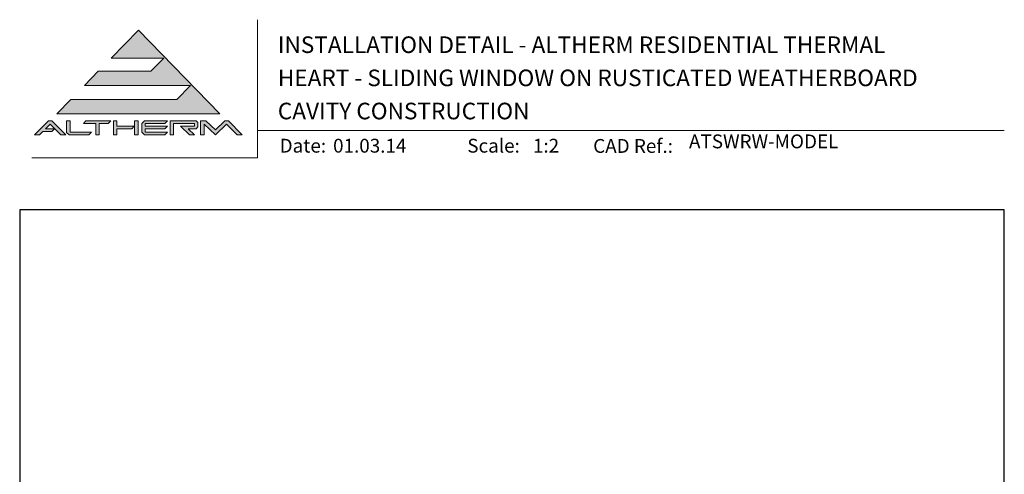
# Model space of a CAD drawing. Units: millimetres. Extents: x 23 to 1863, y -1004 to 568.
# Drawn here: x 23 to 379, y 404 to 568 of the extents above; entities that cross this region are included whole.
import ezdxf

# ---------------------------------------------------------------- set-up
doc = ezdxf.new("R2010")
doc.units = ezdxf.units.MM
doc.header["$MEASUREMENT"] = 0
doc.layers.get('Defpoints').update_dxf_attribs({"color": 1})
doc.layers.add('APL Joinery', color=2, linetype='Continuous')
doc.styles.add('Arial-Bold', font='arialbd.ttf')
doc.styles.add('Arial-Regular', font='arial.ttf')

# ---------------------------------------------------------------- blocks, each defined once
blk = doc.blocks.new('*U20')
at = {"layer": 'APL Joinery', "lineweight": 5}
for points in [[(-29.19126183643912, 21.02082916241103), (-24.21574186830275, 26.14005926569795), (-62.54490442064618, 26.14005926569795), (-57.56938445250981, 31.25928936898487), (-38.52036177669473, 31.25928936898487), (-33.85581180656686, 36.05856759081637), (-52.90483448238208, 36.05856759081637), (-43.06037126301904, 46.18737277821484), (-13.62479816911923, 15.90159905912411), (-72.49594435691884, 15.90159905912411), (-67.52042438878247, 21.02082916241103)], [(-75.60564433700407, 13.34198400748065), (-74.32583681118234, 13.34198400748065), (-69.35031684304596, 8.222753904193723), (-71.13501422292097, 8.222753904193723), (-74.9657405740932, 12.16412481215145), (-76.61967693920573, 10.46241707438175), (-73.4397849615628, 10.46241707438175), (-74.37269495558833, 9.502561430015454), (-77.55258693323125, 9.502561430015454), (-78.79646692526535, 8.222753904193723), (-80.58116430514036, 8.222753904193723)], [(-40.90154504385315, 13.34198400748065), (-32.58279612601191, 13.34198400748065), (-33.51570612003751, 12.38212836311435), (-40.58159316239772, 12.38212836311435), (-40.58159316239772, 11.42227271874805), (-32.58279612601191, 11.42227271874805), (-33.51570612003751, 10.46241707438175), (-40.58159316239772, 10.46241707438175), (-40.58159316239772, 9.182609548560022), (-32.58279612601191, 9.182609548560022), (-33.51570612003751, 8.222753904193723), (-40.90154504385315, 8.222753904193723), (-41.86140068821945, 9.210333481990158), (-41.86140068821945, 12.35440442968423)], [(-31.62294048164561, 13.34198400748065), (-22.17707605658013, 13.34198400748065), (-21.53717229366927, 12.70208024456978), (-21.53717229366927, 11.10232083729262), (-22.17707605658013, 10.46241707438175), (-25.05664298967903, 10.46241707438175), (-22.816979819491, 8.222753904193723), (-24.62690097973526, 8.222753904193723), (-27.82641979428958, 11.42227271874805), (-22.816979819491, 11.42227271874805), (-22.816979819491, 12.38212836311435), (-30.34313295582388, 12.38212836311435), (-30.34313295582388, 8.222753904193723), (-31.62294048164561, 8.222753904193723)]]:
    blk.add_hatch(color=8, dxfattribs=at).paths.add_polyline_path(points)
h = blk.add_hatch(color=8, dxfattribs=at)
h.paths.add_polyline_path([(-69.03036496159054, 13.34198400748065), (-67.7505574357688, 13.34198400748065), (-67.7505574357688, 9.182609548560022), (-60.07171228083843, 9.182609548560022), (-61.00462227486403, 8.222753904193723), (-68.13801627165307, 8.222753904193723), (-69.03036496159054, 9.140876694457159)])
edge = h.paths.add_edge_path(flags=17)
edge.add_line((-62.95127921393731, 12.38212836311435), (-62.01836921991171, 13.34198400748065))
h = blk.add_hatch(color=8, dxfattribs=at)
h.paths.add_polyline_path([(-53.9926265331852, 12.38212836311435), (-53.0597165391596, 13.34198400748065), (-62.01836921991171, 13.34198400748065), (-62.95127921393731, 12.38212836311435), (-58.47195287356126, 12.38212836311435), (-58.47195287356126, 8.222753904193723), (-57.19214534773953, 8.222753904193723), (-57.19214534773953, 12.38212836311435)])
edge = h.paths.add_edge_path(flags=17)
edge.add_line((-61.00462227486403, 8.222753904193723), (-60.07171228083843, 9.182609548560022))
h = blk.add_hatch(color=8, dxfattribs=at)
h.paths.add_polyline_path([(-44.42101573986292, 13.34198400748065), (-43.14120821404119, 13.34198400748065), (-43.14120821404119, 8.222753904193723), (-44.42101573986292, 8.222753904193723)])
h.paths.add_polyline_path([(-52.0998608947933, 13.34198400748065), (-50.82005336897157, 13.34198400748065), (-50.82005336897157, 11.42227271874805), (-44.54899649244512, 11.42227271874805), (-45.48190648647072, 10.46241707438175), (-50.82005336897157, 10.46241707438175), (-50.82005336897157, 8.222753904193723), (-52.0998608947933, 8.222753904193723)])
h = blk.add_hatch(color=8, dxfattribs=at)
edge = h.paths.add_edge_path()
edge.add_line((-7.324275600772644, 8.222753904193723), (-5.539578220897639, 8.222753904193723))
edge.add_line((-5.539578220897639, 8.222753904193723), (-10.51509818903401, 13.34198400748065))
edge.add_line((-10.51509818903401, 13.34198400748065), (-11.79490571485573, 13.34198400748065))
edge.add_line((-11.79490571485573, 13.34198400748065), (-15.22625532951999, 10.05899948472056))
edge.add_line((-15.22625532951999, 10.05899948472056), (-18.68054701803552, 13.34198400748065))
edge.add_line((-18.68054701803552, 13.34198400748065), (-20.57731664930297, 13.34198400748065))
edge.add_line((-20.57731664930297, 13.34198400748065), (-20.57731664930297, 8.222753904193723))
edge.add_line((-20.57731664930297, 8.222753904193723), (-19.29750912348124, 8.222753904193723))
edge.add_line((-19.29750912348124, 8.222753904193723), (-19.29750912348124, 12.16412521525386))
edge.add_line((-19.29750870709519, 12.16412481215145), (-15.22625532951999, 8.222753904193723))
edge.add_line((-15.22625532951999, 8.222753904193723), (-11.15500195194487, 12.16412481215145))
edge.add_line((-11.15500195194487, 12.16412481215145), (-7.324275600772644, 8.222753904193723))
at = {"layer": 'APL Joinery', "color": 8, "lineweight": 5}
for p, q in [((-52.90483448238208, 36.05856759081637), (-43.06037126301904, 46.18737277821484)), ((-43.06037126301904, 46.18737277821484), (-13.62479816911923, 15.90159905912411)), ((-52.90483448238201, 36.05856759081637), (-33.85581180656686, 36.05856759081637)), ((-38.52036177669473, 31.25928936898487), (-33.85581180656686, 36.05856759081637)), ((-62.54490442064618, 26.14005926569795), (-57.56938445250981, 31.25928936898487)), ((-57.56938445250981, 31.25928936898487), (-38.52036177669473, 31.25928936898487)), ((-62.54490442064618, 26.14005926569795), (-24.21574186830275, 26.14005926569795)), ((-29.19126183643912, 21.02082916241103), (-24.21574186830275, 26.14005926569795)), ((-72.49594435691884, 15.90159905912411), (-67.52042438878247, 21.02082916241103)), ((-67.52042438878247, 21.02082916241103), (-29.19126183643912, 21.02082916241103)), ((-72.49594435691884, 15.90159905912411), (-13.62479816911923, 15.90159905912411)), ((-80.58116430514036, 8.222753904193723), (-75.60564433700407, 13.34198400748065)), ((-76.61967693920573, 10.46241707438175), (-74.9657405740932, 12.16412481215145)), ((-75.60564433700407, 13.34198400748065), (-74.32583681118234, 13.34198400748065)), ((-71.13501422292097, 8.222753904193723), (-74.9657405740932, 12.16412481215145)), ((-69.35031684304596, 8.222753904193723), (-74.32583681118234, 13.34198400748065)), ((-69.03036496159054, 13.34198400748065), (-67.7505574357688, 13.34198400748065)), ((-69.03036496159054, 9.140876694457159), (-69.03036496159054, 13.34198400748065)), ((-67.7505574357688, 9.182609548560022), (-67.7505574357688, 13.34198400748065)), ((-62.95127921393731, 12.38212836311435), (-62.01836921991171, 13.34198400748065)), ((-62.95127921393731, 12.38212836311435), (-58.47195287356126, 12.38212836311435)), ((-62.01836921991171, 13.34198400748065), (-53.0597165391596, 13.34198400748065)), ((-58.47195287356126, 8.222753904193723), (-58.47195287356126, 12.38212836311435)), ((-57.19214534773953, 8.222753904193723), (-57.19214534773953, 12.38212836311435)), ((-57.19214534773953, 12.38212836311435), (-53.9926265331852, 12.38212836311435)), ((-53.9926265331852, 12.38212836311435), (-53.0597165391596, 13.34198400748065)), ((-52.0998608947933, 13.34198400748065), (-50.82005336897157, 13.34198400748065)), ((-52.0998608947933, 13.34198400748065), (-52.0998608947933, 8.222753904193723)), ((-50.82005336897157, 13.34198400748065), (-50.82005336897157, 11.42227271874805)), ((-50.82005336897157, 11.42227271874805), (-44.54899649244512, 11.42227271874805)), ((-45.48190648647072, 10.46241707438175), (-44.54899649244512, 11.42227271874805)), ((-44.42101573986292, 13.34198400748065), (-43.14120821404119, 13.34198400748065)), ((-44.42101573986292, 8.222753904193723), (-44.42101573986292, 13.34198400748065)), ((-43.14120821404119, 8.222753904193723), (-43.14120821404119, 13.34198400748065)), ((-40.90154504385315, 13.34198400748065), (-41.86140068821945, 12.35440442968423)), ((-41.86140068821945, 9.210333481990158), (-41.86140068821945, 12.35440442968423)), ((-40.90154504385315, 13.34198400748065), (-32.58279612601191, 13.34198400748065)), ((-40.58159316239772, 12.38212836311435), (-33.51570612003751, 12.38212836311435)), ((-40.58159316239772, 11.42227271874805), (-40.58159316239772, 12.38212836311435)), ((-40.58159316239772, 11.42227271874805), (-32.58279612601191, 11.42227271874805)), ((-33.51570612003751, 12.38212836311435), (-32.58279612601191, 13.34198400748065)), ((-33.51570612003751, 10.46241707438175), (-32.58279612601191, 11.42227271874805)), ((-31.62294048164561, 13.34198400748065), (-22.17707605658013, 13.34198400748065)), ((-31.62294048164561, 13.34198400748065), (-31.62294048164561, 8.222753904193723)), ((-30.34313295582388, 12.38212836311435), (-22.816979819491, 12.38212836311435)), ((-30.34313295582388, 8.222753904193723), (-30.34313295582388, 12.38212836311435)), ((-24.62690097973526, 8.222753904193723), (-27.82641979428958, 11.42227271874805)), ((-27.82641979428958, 11.42227271874805), (-22.816979819491, 11.42227271874805)), ((-22.816979819491, 11.42227271874805), (-22.816979819491, 12.38212836311435)), ((-21.53717229366927, 12.70208024456978), (-22.17707605658013, 13.34198400748065)), ((-21.53717229366927, 11.10232083729262), (-22.17707605658013, 10.46241707438175)), ((-21.53717229366927, 11.10232083729262), (-21.53717229366927, 12.70208024456978)), ((-20.57731664930297, 13.34198400748065), (-18.68054701803552, 13.34198400748065)), ((-20.57731664930297, 8.222753904193723), (-20.57731664930297, 13.34198400748065)), ((-19.29750912348124, 8.222753904193723), (-19.29750912348124, 12.16412521525386)), ((-15.22625532951999, 8.222753904193723), (-19.29750870709519, 12.16412481215145)), ((-18.68054701803552, 13.34198400748065), (-15.22625532951999, 10.05899948472056)), ((-15.22625532951999, 10.05899948472056), (-11.79490571485573, 13.34198400748065)), ((-15.22625532951999, 8.222753904193723), (-11.15500195194487, 12.16412481215145)), ((-11.79490571485573, 13.34198400748065), (-10.51509818903401, 13.34198400748065)), ((-7.324275600772644, 8.222753904193723), (-11.15500195194487, 12.16412481215145)), ((-10.51509818903401, 13.34198400748065), (-5.539578220897639, 8.222753904193723)), ((-78.79646692526535, 8.222753904193723), (-80.58116430514036, 8.222753904193723)), ((-78.79646692526535, 8.222753904193723), (-77.55258693323125, 9.502561430015454)), ((-74.37269495558833, 9.502561430015454), (-77.55258693323125, 9.502561430015454)), ((-73.4397849615628, 10.46241707438175), (-76.61967693920573, 10.46241707438175)), ((-74.37269495558833, 9.502561430015454), (-73.4397849615628, 10.46241707438175)), ((-69.35031684304596, 8.222753904193723), (-71.13501422292097, 8.222753904193723)), ((-69.03036496159054, 9.140876694457159), (-68.13801627165307, 8.222753904193723)), ((-61.00462227486403, 8.222753904193723), (-68.13801627165307, 8.222753904193723)), ((-60.07171228083843, 9.182609548560022), (-67.7505574357688, 9.182609548560022)), ((-61.00462227486403, 8.222753904193723), (-60.07171228083843, 9.182609548560022)), ((-57.19214534773953, 8.222753904193723), (-58.47195287356126, 8.222753904193723)), ((-50.82005336897157, 8.222753904193723), (-52.0998608947933, 8.222753904193723)), ((-50.82005336897157, 10.46241707438175), (-45.48190648647072, 10.46241707438175)), ((-50.82005336897157, 10.46241707438175), (-50.82005336897157, 8.222753904193723)), ((-43.14120821404119, 8.222753904193723), (-44.42101573986292, 8.222753904193723)), ((-40.90154504385315, 8.222753904193723), (-41.86140068821945, 9.210333481990158)), ((-33.51570612003751, 8.222753904193723), (-40.90154504385315, 8.222753904193723)), ((-40.58159316239772, 10.46241707438175), (-33.51570612003751, 10.46241707438175)), ((-40.58159316239772, 9.182609548560022), (-40.58159316239772, 10.46241707438175)), ((-32.58279612601191, 9.182609548560022), (-40.58159316239772, 9.182609548560022)), ((-33.51570612003751, 8.222753904193723), (-32.58279612601191, 9.182609548560022)), ((-30.34313295582388, 8.222753904193723), (-31.62294048164561, 8.222753904193723)), ((-25.05664298967903, 10.46241707438175), (-22.17707605658013, 10.46241707438175)), ((-22.816979819491, 8.222753904193723), (-25.05664298967903, 10.46241707438175)), ((-22.816979819491, 8.222753904193723), (-24.62690097973526, 8.222753904193723)), ((-19.29750912348124, 8.222753904193723), (-20.57731664930297, 8.222753904193723)), ((-7.324275600772644, 8.222753904193723), (-5.539578220897639, 8.222753904193723))]:
    blk.add_line(p, q, dxfattribs=at)

msp = doc.modelspace()

# ---------------------------------------------------------------- linework, layer by layer
at = {"layer": 'APL Joinery', "color": 7, "lineweight": 9}
for points in [[(109.1692480253803, 568.3717894232049), (109.1692480253803, 518.4285846830866), (27.53460991644852, 518.4285846830866)], [(109.1692480253803, 528.2264362431373), (379.1900000000001, 528.2264362431373)]]:
    msp.add_lwpolyline(points, dxfattribs=at)
at = {"layer": 'Defpoints', "color": 8}
msp.add_lwpolyline([(23.19000000000005, 19.30270446324562), (379.1900000000001, 19.30270446324562), (379.1900000000001, 499.5844011615753), (23.19000000000005, 499.5844011615753)], close=True, dxfattribs=at)

# ---------------------------------------------------------------- block references
at = {"layer": 'APL Joinery'}
msp.add_blockref('*U20', (109.1692480253803, 518.4285846830866), dxfattribs=at)

# ---------------------------------------------------------------- texts
at = {"layer": 'APL Joinery', "color": 7, "style": 'Arial-Bold'}
for s, height, p in [('INSTALLATION DETAIL - ALTHERM RESIDENTIAL THERMAL', 6, (116.5165371787699, 556.3121209268377)), ('HEART - SLIDING WINDOW ON RUSTICATED WEATHERBOARD', 6, (116.5165371787699, 544.3121209268377)), ('CAVITY CONSTRUCTION', 6, (116.5165371787699, 532.3121209268377)), ('Date:', 5, (117.1850228540768, 520.2569360899623)), ('Scale:', 5, (185.020786620327, 520.2569360899623)), ('CAD Ref.:', 5, (230.5406631517897, 520.1750781613781))]:
    msp.add_text(s, height=height, dxfattribs=at).set_placement(p)
at = {"layer": 'APL Joinery', "color": 7, "insert": (265.1887790430742, 520.2569360899623), "char_height": 5, "attachment_point": 7, "style": 'Arial-Regular'}
msp.add_mtext('ATSWRW-MODEL', dxfattribs=at)
at = {"layer": 'APL Joinery', "color": 7, "char_height": 5, "attachment_point": 7, "style": 'Arial-Regular'}
for s, width, insert in [('01.03.14', 45.85329618421383, (136.5049950122411, 520.2569360899623)), ('1:2', 19.08924193268467, (208.7646870760009, 520.2569360899623))]:
    msp.add_mtext_dynamic_manual_height_columns(s, width=width, gutter_width=25, heights=[0], dxfattribs=dict(at, insert=insert))

doc.saveas('drawing.dxf')
